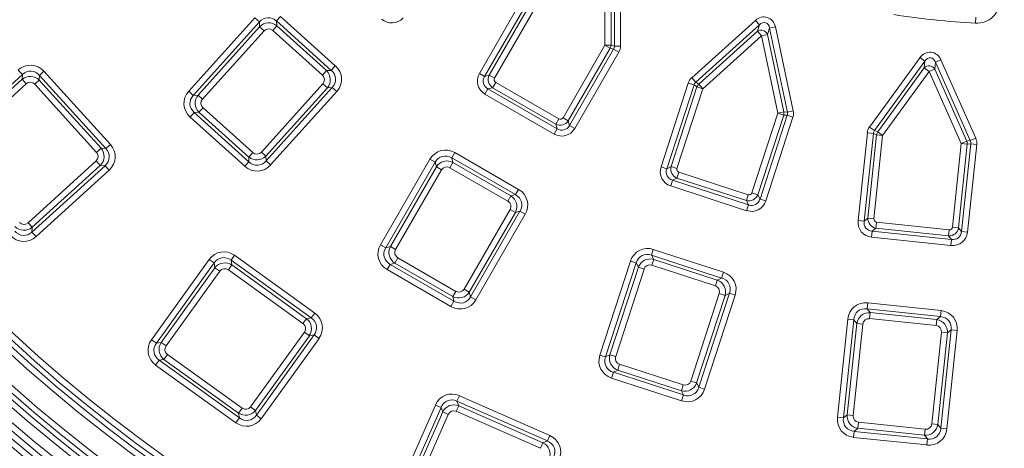
# Model space of a CAD drawing. Units: millimetres. Extents: x -31000 to 52407, y 0 to 29700.
# Drawn here: x 45637 to 46718, y 22448 to 22919 of the extents above; entities that cross this region are included whole.
import ezdxf

# ---------------------------------------------------------------- set-up
doc = ezdxf.new("R2010")
doc.units = ezdxf.units.MM
for name, color, linetype, lineweight in [('EvoDimencion', 109, 'Continuous', 0), ('EvoVaks', 7, 'Continuous', 0), ('None', 7, 'Continuous', 18)]:
    doc.layers.add(name, color=color, linetype=linetype, lineweight=lineweight)
doc.styles.add('EVO_N', font='ARIALN.TTF')
doc.dimstyles.new('EvoArialN-mm', dxfattribs={"dimtxt": 180, "dimasz": 130, "dimexe": 100, "dimexo": 5, "dimgap": 50, "dimtad": 0, "dimtih": 1, "dimtoh": 1, "dimdec": 0, "dimzin": 3, "dimtxsty": 'EVO_N', "dimblk": 'VW_FILLEDARROW', "dimcen": 0, "dimclrd": 256, "dimclre": 256, "dimclrt": 256, "dimadec": 0, "dimazin": 0, "dimtfac": 1, "dimtdec": 0, "dimtofl": 0, "dimtmove": 0, "dimatfit": 3, "dimldrblk": 'VW_FILLEDARROW', "dimfxl": 1, "dimfrac": 2, "dimtolj": 1, "dimtzin": 3, "dimlwd": -1, "dimlwe": -1, "dimarcsym": 0})

# ---------------------------------------------------------------- blocks, each defined once
blk = doc.blocks.new('VW_FILLEDARROW')
at = {"linetype": 'ByBlock', "lineweight": 0}
blk.add_hatch(color=0, dxfattribs=at).paths.add_polyline_path([(-0.9999, 0.2679), (0, 0), (-0.9999, -0.2679)])
at = {"layer": 'None', "color": 0, "lineweight": 5}
blk.add_lwpolyline([(-0.9999, 0.2679), (0, 0), (-0.9999, -0.2679)], close=True, dxfattribs=at)
blk = doc.blocks.new('*D39')
at = {"layer": 'Defpoints', "color": 0}
for p in [(48011, 25500.1), (45447.7, 22013)]:
    blk.add_point(p, dxfattribs=at)
at = {"layer": 'EvoDimencion', "lineweight": 0}
for p, q in [((48165, 25709.6), (48088, 25604.8)), ((48295, 25709.6), (48165, 25709.6))]:
    blk.add_line(p, q, dxfattribs=at)
at = {"layer": 'EvoDimencion', "lineweight": 0, "xscale": 130, "yscale": 130, "zscale": 130, "rotation": 233.6810815823609}
blk.add_blockref('VW_FILLEDARROW', (48011, 25500.1), dxfattribs=at)
at = {"layer": 'EvoDimencion', "insert": (48588.2, 25709.6), "char_height": 180, "attachment_point": 5, "style": 'EVO_N'}
blk.add_mtext('\\A1;%%C628', dxfattribs=at)

msp = doc.modelspace()

# ---------------------------------------------------------------- linework, layer by layer
at = {"layer": 'EvoVaks'}
for p, q in [((46279.5, 22890.6), (46279.5, 22977.3)), ((46286.2, 22977.3), (46286.2, 22890.6)), ((46289.9, 22889.6), (46289.9, 22983.8)), ((46296.5, 22983.8), (46296.5, 22889.6)), ((46141.7, 22859.5), (46190.1, 22943.3)), ((46195.9, 22940), (46147.5, 22856.2)), ((46152.6, 22857.6), (46198.6, 22937.3)), ((46204.4, 22934), (46158.3, 22854.3)), ((45919.1, 22917.1), (45923.5, 22922)), ((45923.5, 22922), (45983.6, 22867.9)), ((46686.3, 22914.7), (46686.7, 22921.4)), ((45822.7, 22839.9), (45895.3, 22920.5)), ((45900.3, 22916.1), (45827.7, 22835.5)), ((45832.9, 22835.7), (45900.5, 22910.8)), ((45900.3, 22916.1), (45895.3, 22920.5)), ((45900.5, 22910.8), (45900.3, 22916.1)), ((45905.5, 22906.3), (45900.5, 22910.8)), ((45914.9, 22906.8), (45919.3, 22911.8)), ((45919.1, 22917.1), (45919.3, 22911.8)), ((45979.2, 22862.9), (45919.1, 22917.1)), ((45919.3, 22911.8), (45973.9, 22862.6)), ((46374.7, 22854.8), (46444.7, 22917.8)), ((46449.2, 22912.9), (46379.2, 22849.8)), ((46449.2, 22912.9), (46444.7, 22917.8)), ((46446.9, 22905.8), (46449.2, 22912.9)), ((46460.1, 22909.3), (46466.7, 22910.7)), ((46466.7, 22910.7), (46486.2, 22818.5)), ((45905.5, 22906.3), (45837.9, 22831.3)), ((45969.5, 22857.7), (45914.9, 22906.8)), ((46382.4, 22847.7), (46446.9, 22905.8)), ((46451.3, 22900.8), (46386.9, 22842.8)), ((46451.3, 22900.8), (46446.9, 22905.8)), ((46451.3, 22900.8), (46457.8, 22902.2)), ((46469.4, 22816), (46451.3, 22900.8)), ((46460.1, 22909.3), (46457.8, 22902.2)), ((46457.8, 22902.2), (46475.9, 22817.4)), ((46479.7, 22817.2), (46460.1, 22909.3)), ((46233.5, 22810.9), (46279.5, 22890.6)), ((46279.5, 22890.6), (46285.3, 22887.3)), ((46279.5, 22890.6), (46286.2, 22890.6)), ((46286.2, 22890.6), (46289.9, 22889.6)), ((46296.5, 22889.6), (46289.9, 22889.6)), ((46285.3, 22887.3), (46239.2, 22807.5)), ((46240.6, 22802.5), (46289, 22886.3)), ((46294.8, 22882.9), (46246.4, 22799.1)), ((46289, 22886.3), (46285.3, 22887.3)), ((46294.8, 22882.9), (46289, 22886.3)), ((45979.2, 22862.9), (45983.6, 22867.9)), ((46569.9, 22800.7), (46625.3, 22877)), ((46630.7, 22873.1), (46575.3, 22796.8)), ((46630.7, 22873.1), (46625.3, 22877)), ((46629.9, 22865.6), (46630.7, 22873.1)), ((46642.2, 22871.8), (46641.4, 22864.4)), ((46642.2, 22871.8), (46648.3, 22874.6)), ((46680.5, 22785.8), (46642.2, 22871.8)), ((46648.3, 22874.6), (46686.6, 22788.5)), ((45640.1, 22858.3), (45559.8, 22785.4)), ((45640.1, 22858.3), (45635.6, 22863.3)), ((45639.8, 22853.1), (45640.1, 22858.3)), ((45658.9, 22857.4), (45658.6, 22852.2)), ((45663.8, 22861.9), (45658.9, 22857.4)), ((45731.8, 22777.1), (45658.9, 22857.4)), ((45663.8, 22861.9), (45736.7, 22781.6)), ((45973.9, 22862.6), (45969.5, 22857.7)), ((45973.9, 22862.6), (45979.2, 22862.9)), ((46147.5, 22856.2), (46141.7, 22859.5)), ((46147.5, 22856.2), (46152.6, 22857.6)), ((46152.6, 22857.6), (46158.3, 22854.3)), ((46578.9, 22795.5), (46629.9, 22865.6)), ((46635.3, 22861.7), (46584.3, 22791.5)), ((46635.3, 22861.7), (46629.9, 22865.6)), ((46635.3, 22861.7), (46641.4, 22864.4)), ((46670.6, 22782.5), (46635.3, 22861.7)), ((46641.4, 22864.4), (46676.7, 22785.2)), ((45565, 22785.2), (45639.8, 22853.1)), ((45644.3, 22848.1), (45569.5, 22780.2)), ((45639.8, 22853.1), (45644.3, 22848.1)), ((45658.6, 22852.2), (45653.7, 22847.7)), ((45721.6, 22772.9), (45653.7, 22847.7)), ((45658.6, 22852.2), (45726.5, 22777.4)), ((45902.4, 22773.2), (45970, 22848.3)), ((45974.9, 22843.8), (45970, 22848.3)), ((46156.2, 22843.9), (46159.6, 22849.7)), ((46159.6, 22849.7), (46228.9, 22809.7)), ((46341.1, 22757), (46371, 22849)), ((46377.3, 22846.9), (46347.4, 22754.9)), ((46377.3, 22846.9), (46371, 22849)), ((46379.2, 22849.8), (46374.7, 22854.8)), ((46380.5, 22844.8), (46377.3, 22846.9)), ((46379.2, 22849.8), (46382.4, 22847.7)), ((46382.4, 22847.7), (46386.9, 22842.8)), ((45827.7, 22835.5), (45822.7, 22839.9)), ((45827.7, 22835.5), (45832.9, 22835.7)), ((45837.9, 22831.3), (45832.9, 22835.7)), ((45974.9, 22843.8), (45907.3, 22768.8)), ((45907.6, 22763.5), (45980.2, 22844.1)), ((45985.1, 22839.7), (45912.5, 22759.1)), ((45980.2, 22844.1), (45974.9, 22843.8)), ((45985.1, 22839.7), (45980.2, 22844.1)), ((46147.8, 22836.8), (46151.1, 22842.6)), ((46223.6, 22793), (46147.8, 22836.8)), ((46156.2, 22843.9), (46151.1, 22842.6)), ((46151.1, 22842.6), (46227, 22798.8)), ((46225.6, 22803.9), (46156.2, 22843.9)), ((46352.1, 22757.3), (46380.5, 22844.8)), ((46386.9, 22842.8), (46358.4, 22755.2)), ((46380.5, 22844.8), (46386.9, 22842.8)), ((45824.2, 22811.7), (45828.7, 22816.7)), ((45833.9, 22816.9), (45828.7, 22816.7)), ((45828.7, 22816.7), (45888.8, 22762.5)), ((45838.4, 22821.9), (45833.9, 22816.9)), ((45888.5, 22767.8), (45833.9, 22816.9)), ((45838.4, 22821.9), (45893, 22772.7)), ((46440.9, 22728.4), (46469.4, 22816)), ((46475.7, 22813.9), (46447.3, 22726.4)), ((46449.7, 22721.7), (46479.6, 22813.7)), ((46469.4, 22816), (46475.9, 22817.4)), ((46469.4, 22816), (46475.7, 22813.9)), ((46479.6, 22813.7), (46475.7, 22813.9)), ((46475.9, 22817.4), (46479.7, 22817.2)), ((46485.9, 22811.7), (46479.6, 22813.7)), ((46486.2, 22818.5), (46479.7, 22817.2)), ((45884.3, 22757.6), (45824.2, 22811.7)), ((46225.6, 22803.9), (46228.9, 22809.7)), ((46227, 22798.8), (46225.6, 22803.9)), ((46233.5, 22810.9), (46239.2, 22807.5)), ((46239.2, 22807.5), (46240.6, 22802.5)), ((46246.4, 22799.1), (46240.6, 22802.5)), ((46485.9, 22811.7), (46456, 22719.6)), ((46223.6, 22793), (46227, 22798.8)), ((46557.4, 22698.1), (46567.5, 22794.3)), ((46574.1, 22793.6), (46564, 22697.4)), ((46574.1, 22793.6), (46567.5, 22794.3)), ((46568.1, 22700.7), (46577.7, 22792.2)), ((46575.3, 22796.8), (46569.9, 22800.7)), ((46577.7, 22792.2), (46574.1, 22793.6)), ((46584.3, 22791.5), (46574.7, 22700)), ((46575.3, 22796.8), (46578.9, 22795.5)), ((46577.7, 22792.2), (46584.3, 22791.5)), ((46578.9, 22795.5), (46584.3, 22791.5)), ((45736.7, 22781.6), (45731.8, 22777.1)), ((46661, 22690.9), (46670.6, 22782.5)), ((46677.2, 22781.8), (46667.6, 22690.2)), ((46670.6, 22782.5), (46676.7, 22785.2)), ((46670.6, 22782.5), (46677.2, 22781.8)), ((46670.9, 22686.1), (46681, 22782.4)), ((46676.7, 22785.2), (46680.5, 22785.8)), ((46681, 22782.4), (46677.2, 22781.8)), ((46687.7, 22781.7), (46677.5, 22685.4)), ((46686.6, 22788.5), (46680.5, 22785.8)), ((46687.7, 22781.7), (46681, 22782.4)), ((45726.5, 22777.4), (45721.6, 22772.9)), ((45726.5, 22777.4), (45731.8, 22777.1)), ((45888.5, 22767.8), (45893, 22772.7)), ((45907.3, 22768.8), (45902.4, 22773.2)), ((46111.3, 22766.9), (46114.6, 22772.7)), ((46114.6, 22772.7), (46184.7, 22732.2)), ((45646.4, 22695.6), (45721.2, 22763.5)), ((45725.6, 22758.6), (45721.2, 22763.5)), ((45884.3, 22757.6), (45888.8, 22762.5)), ((45888.8, 22762.5), (45888.5, 22767.8)), ((45907.3, 22768.8), (45907.6, 22763.5)), ((45912.5, 22759.1), (45907.6, 22763.5)), ((46033.1, 22671.4), (46087.4, 22765.4)), ((46093.1, 22762.1), (46038.9, 22668.1)), ((46093.1, 22762.1), (46087.4, 22765.4)), ((46094.5, 22757), (46093.1, 22762.1)), ((46109.3, 22756.1), (46112.7, 22761.8)), ((46111.3, 22766.9), (46112.7, 22761.8)), ((46181.4, 22726.5), (46111.3, 22766.9)), ((46112.7, 22761.8), (46176.3, 22725.1)), ((45650.6, 22685.4), (45730.9, 22758.3)), ((45725.6, 22758.6), (45650.9, 22690.7)), ((45735.4, 22753.4), (45655.1, 22680.5)), ((45730.9, 22758.3), (45725.6, 22758.6)), ((45735.4, 22753.4), (45730.9, 22758.3)), ((46044, 22669.5), (46094.5, 22757)), ((46100.2, 22753.6), (46049.7, 22666.2)), ((46100.2, 22753.6), (46094.5, 22757)), ((46173, 22719.3), (46109.3, 22756.1)), ((46347.4, 22754.9), (46341.1, 22757)), ((46347.4, 22754.9), (46352.1, 22757.3)), ((46352.1, 22757.3), (46358.4, 22755.2)), ((46358.5, 22744.7), (46360.6, 22751.1)), ((46360.6, 22751.1), (46436.7, 22726.3)), ((46351.7, 22736), (46353.8, 22742.3)), ((46358.5, 22744.7), (46353.8, 22742.3)), ((46353.8, 22742.3), (46437.1, 22715.3)), ((46434.7, 22720), (46358.5, 22744.7)), ((46176.3, 22725.1), (46181.4, 22726.5)), ((46181.4, 22726.5), (46184.7, 22732.2)), ((46435, 22708.9), (46351.7, 22736)), ((46434.7, 22720), (46436.7, 22726.3)), ((46440.9, 22728.4), (46447.3, 22726.4)), ((46447.3, 22726.4), (46449.7, 22721.7)), ((46176.3, 22725.1), (46173, 22719.3)), ((46437.1, 22715.3), (46434.7, 22720)), ((46456, 22719.6), (46449.7, 22721.7)), ((46124.9, 22622.8), (46175.4, 22710.3)), ((46181.2, 22706.9), (46130.6, 22619.4)), ((46132, 22614.4), (46186.2, 22708.3)), ((46192, 22705), (46137.8, 22611)), ((46181.2, 22706.9), (46175.4, 22710.3)), ((46186.2, 22708.3), (46181.2, 22706.9)), ((46192, 22705), (46186.2, 22708.3)), ((46435, 22708.9), (46437.1, 22715.3)), ((45646.4, 22695.6), (45650.9, 22690.7)), ((46564, 22697.4), (46557.4, 22698.1)), ((46564, 22697.4), (46568.1, 22700.7)), ((46568.1, 22700.7), (46574.7, 22700)), ((46577, 22689.7), (46577.7, 22696.3)), ((46577.7, 22696.3), (46657.3, 22688)), ((45650.9, 22690.7), (45650.6, 22685.4)), ((45655.1, 22680.5), (45650.6, 22685.4)), ((46572.2, 22679.8), (46572.9, 22686.4)), ((46577, 22689.7), (46572.9, 22686.4)), ((46572.9, 22686.4), (46659.9, 22677.3)), ((46656.6, 22681.4), (46577, 22689.7)), ((46656.6, 22681.4), (46657.3, 22688)), ((46661, 22690.9), (46667.6, 22690.2)), ((46667.6, 22690.2), (46670.9, 22686.1)), ((46677.5, 22685.4), (46670.9, 22686.1)), ((46659.3, 22670.6), (46572.2, 22679.8)), ((46659.9, 22677.3), (46656.6, 22681.4)), ((46659.3, 22670.6), (46659.9, 22677.3)), ((46038.9, 22668.1), (46033.1, 22671.4)), ((46038.9, 22668.1), (46044, 22669.5)), ((46049.7, 22666.2), (46044, 22669.5)), ((46330.6, 22660), (46332.6, 22666.4)), ((46332.6, 22666.4), (46409.6, 22641.4)), ((45781.8, 22567.3), (45845.2, 22655.4)), ((45850.6, 22651.5), (45787.2, 22563.5)), ((45850.6, 22651.5), (45845.2, 22655.4)), ((45851.5, 22646.3), (45850.6, 22651.5)), ((45873.1, 22659.9), (45869.2, 22654.5)), ((45869.2, 22654.5), (45870, 22649.3)), ((45957.2, 22591.1), (45869.2, 22654.5)), ((45873.1, 22659.9), (45961.1, 22596.5)), ((46048.8, 22651.3), (46043.8, 22649.9)), ((46052.2, 22657.1), (46048.8, 22651.3)), ((46112.5, 22614.6), (46048.8, 22651.3)), ((46052.2, 22657.1), (46115.8, 22620.3)), ((46273.9, 22550.4), (46307.5, 22653.6)), ((46313.8, 22651.5), (46280.3, 22548.3)), ((46313.8, 22651.5), (46307.5, 22653.6)), ((46316.2, 22646.8), (46313.8, 22651.5)), ((46407.5, 22635), (46330.6, 22660)), ((46330.6, 22660), (46333, 22655.4)), ((46330.9, 22649), (46333, 22655.4)), ((46333, 22655.4), (46402.8, 22632.7)), ((45792.4, 22564.3), (45851.5, 22646.3)), ((45856.9, 22642.4), (45797.8, 22560.4)), ((45851.5, 22646.3), (45856.9, 22642.4)), ((45870, 22649.3), (45866.2, 22643.9)), ((45948.1, 22584.9), (45866.2, 22643.9)), ((45870, 22649.3), (45952, 22590.3)), ((46040.4, 22644.2), (46043.8, 22649.9)), ((46110.5, 22603.7), (46040.4, 22644.2)), ((46043.8, 22649.9), (46113.8, 22609.5)), ((46285, 22550.7), (46316.2, 22646.8)), ((46322.5, 22644.7), (46291.3, 22548.7)), ((46322.5, 22644.7), (46316.2, 22646.8)), ((46400.8, 22626.3), (46330.9, 22649)), ((46407.5, 22635), (46409.6, 22641.4)), ((46402.8, 22632.7), (46400.8, 22626.3)), ((46402.8, 22632.7), (46407.5, 22635)), ((46112.5, 22614.6), (46115.8, 22620.3)), ((46130.6, 22619.4), (46124.9, 22622.8)), ((46130.6, 22619.4), (46132, 22614.4)), ((46382.5, 22515.1), (46416.1, 22618.3)), ((46416.1, 22618.3), (46411.4, 22615.9)), ((46422.4, 22616.2), (46416.1, 22618.3)), ((46110.5, 22603.7), (46113.8, 22609.5)), ((46113.8, 22609.5), (46112.5, 22614.6)), ((46137.8, 22611), (46132, 22614.4)), ((46373.8, 22521.9), (46405, 22617.9)), ((46411.4, 22615.9), (46380.1, 22519.8)), ((46422.4, 22616.2), (46388.9, 22513.1)), ((46411.4, 22615.9), (46405, 22617.9)), ((46567.2, 22601.1), (46567.9, 22607.7)), ((46567.9, 22607.7), (46648.4, 22599.3)), ((46647.7, 22592.6), (46567.2, 22601.1)), ((46567.2, 22601.1), (46570.6, 22597)), ((46569.9, 22590.4), (46570.6, 22597)), ((46570.6, 22597), (46643.6, 22589.3)), ((46647.7, 22592.6), (46648.4, 22599.3)), ((45952, 22590.3), (45948.1, 22584.9)), ((45952, 22590.3), (45957.2, 22591.1)), ((45961.1, 22596.5), (45957.2, 22591.1)), ((46534.7, 22482.1), (46546, 22589.9)), ((46552.6, 22589.2), (46541.3, 22481.4)), ((46552.6, 22589.2), (46546, 22589.9)), ((46555.9, 22585.2), (46552.6, 22589.2)), ((46642.9, 22582.7), (46569.9, 22590.4)), ((46643.6, 22589.3), (46642.9, 22582.7)), ((46643.6, 22589.3), (46647.7, 22592.6)), ((45890.6, 22493.6), (45949.7, 22575.6)), ((45955.1, 22571.7), (45949.7, 22575.6)), ((46545.4, 22484.7), (46555.9, 22585.2)), ((46562.6, 22584.5), (46552, 22484)), ((46562.6, 22584.5), (46555.9, 22585.2)), ((46638.3, 22474.9), (46648.8, 22575.4)), ((46648.2, 22470.1), (46659.6, 22578)), ((46655.5, 22574.7), (46648.8, 22575.4)), ((46666.2, 22577.3), (46654.8, 22469.4)), ((46659.6, 22578), (46655.5, 22574.7)), ((46666.2, 22577.3), (46659.6, 22578)), ((45787.2, 22563.5), (45781.8, 22567.3)), ((45787.2, 22563.5), (45792.4, 22564.3)), ((45797.8, 22560.4), (45792.4, 22564.3)), ((45955.1, 22571.7), (45896, 22489.7)), ((45896.9, 22484.5), (45960.3, 22572.6)), ((45965.7, 22568.7), (45902.3, 22480.6)), ((45960.3, 22572.6), (45955.1, 22571.7)), ((45965.7, 22568.7), (45960.3, 22572.6)), ((46655.5, 22574.7), (46644.9, 22474.2)), ((45790.3, 22544.9), (45786.4, 22539.5)), ((45795.5, 22545.7), (45790.3, 22544.9)), ((45790.3, 22544.9), (45878.3, 22481.5)), ((45799.4, 22551.1), (45795.5, 22545.7)), ((45877.5, 22486.7), (45795.5, 22545.7)), ((45799.4, 22551.1), (45881.3, 22492.1)), ((46280.3, 22548.3), (46273.9, 22550.4)), ((46280.3, 22548.3), (46285, 22550.7)), ((46291.3, 22548.7), (46285, 22550.7)), ((45874.4, 22476.1), (45786.4, 22539.5)), ((46293.5, 22534), (46288.8, 22531.6)), ((46295.6, 22540.3), (46293.5, 22534)), ((46363.4, 22511.3), (46293.5, 22534)), ((46295.6, 22540.3), (46365.4, 22517.6)), ((46286.8, 22525.2), (46288.8, 22531.6)), ((46363.7, 22500.2), (46286.8, 22525.2)), ((46288.8, 22531.6), (46365.8, 22506.6)), ((46380.1, 22519.8), (46373.8, 22521.9)), ((46363.4, 22511.3), (46365.4, 22517.6)), ((46365.8, 22506.6), (46363.4, 22511.3)), ((46380.1, 22519.8), (46382.5, 22515.1)), ((46388.9, 22513.1), (46382.5, 22515.1)), ((46119.8, 22505.8), (46117.1, 22499.8)), ((46216.4, 22456.1), (46117.1, 22499.8)), ((46117.1, 22499.8), (46119, 22494.8)), ((46119.8, 22505.8), (46219.1, 22462.2)), ((46363.7, 22500.2), (46365.8, 22506.6)), ((45881.3, 22492.1), (45877.5, 22486.7)), ((45890.6, 22493.6), (45896, 22489.7)), ((45896, 22489.7), (45896.9, 22484.5)), ((46049.8, 22396.3), (46093.5, 22495.6)), ((46099.6, 22492.9), (46055.9, 22393.6)), ((46099.6, 22492.9), (46093.5, 22495.6)), ((46101.5, 22488), (46099.6, 22492.9)), ((46119, 22494.8), (46116.3, 22488.8)), ((46208.8, 22448.1), (46116.3, 22488.8)), ((46119, 22494.8), (46211.5, 22454.2)), ((45878.3, 22481.5), (45874.4, 22476.1)), ((45878.3, 22481.5), (45877.5, 22486.7)), ((45902.3, 22480.6), (45896.9, 22484.5)), ((46060.8, 22395.6), (46101.5, 22488)), ((46107.6, 22485.3), (46066.9, 22392.9)), ((46101.5, 22488), (46107.6, 22485.3)), ((46541.3, 22481.4), (46534.7, 22482.1)), ((46541.3, 22481.4), (46545.4, 22484.7)), ((46552, 22484), (46545.4, 22484.7)), ((46557.2, 22470.1), (46553.1, 22466.7)), ((46557.9, 22476.7), (46557.2, 22470.1)), ((46630.3, 22462.4), (46557.2, 22470.1)), ((46557.9, 22476.7), (46631, 22469)), ((46630.3, 22462.4), (46631, 22469)), ((46644.9, 22474.2), (46638.3, 22474.9)), ((46644.9, 22474.2), (46648.2, 22470.1)), ((46654.8, 22469.4), (46648.2, 22470.1)), ((46211.5, 22454.2), (46216.4, 22456.1)), ((46219.1, 22462.2), (46216.4, 22456.1)), ((46552.4, 22460.1), (46553.1, 22466.7)), ((46632.9, 22451.7), (46552.4, 22460.1)), ((46553.1, 22466.7), (46633.6, 22458.3)), ((46633.6, 22458.3), (46630.3, 22462.4)), ((46632.9, 22451.7), (46633.6, 22458.3)), ((46211.5, 22454.2), (46208.8, 22448.1))]:
    msp.add_line(p, q, dxfattribs=at)
for radius in [2164, 2161.9, 2117.7, 2112.9, 2080.5, 2073.6, 2072.6, 2065.7]:
    msp.add_circle((46729.4, 23756.5), radius, dxfattribs=at)
for centre, radius, start, end in [((46729.4, 23756.5), 1688.4, 182.7856, 357.2144), ((46729.4, 23756.5), 1695.5, 183.7725, 356.2275), ((46729.4, 23756.5), 1708.8, 183.9701, 356.0299), ((46729.4, 23756.5), 1701.9, 183.9701, 356.0299), ((46729.4, 23756.5), 1748.8, 184.8968, 355.1032), ((46729.4, 23756.5), 1741.9, 184.8968, 355.1032), ((46729.4, 23756.5), 1740.9, 184.8653, 355.1347), ((46729.4, 23756.5), 1734, 184.8653, 355.1347), ((46729.4, 23756.5), 1621, 185.7042, 268.5874), ((46729.4, 23756.5), 1614.5, 185.7042, 268.5874), ((46729.4, 23756.5), 1676, 185.7014, 268.6067), ((46729.4, 23756.5), 1669.6, 185.7014, 268.6067), ((46729.4, 23756.5), 1664.1, 185.8922, 268.4119), ((46729.4, 23756.5), 1657.6, 185.8922, 268.4119), ((46729.4, 23756.5), 1633, 185.895, 268.4006), ((46729.4, 23756.5), 1626.5, 185.895, 268.4006), ((46687.6, 22940.7), 26, 267.0732, 358.5234), ((46729.4, 23756.5), 842.9, 260.9268, 267.0732), ((46450.9, 22899.6), 7.38, 20.6397, 123.3603), ((46279, 22890.7), 7.14, 331.0414, 358.9586), ((46635.2, 22860.5), 7.38, 32.6397, 135.3603), ((46387.3, 22842.5), 7.14, 133.0414, 160.9586), ((46468.9, 22816), 7.14, 343.0414, 10.9586), ((46584.8, 22791.4), 7.14, 145.0414, 172.9586), ((46670.1, 22782.4), 7.14, 355.0414, 22.9586)]:
    msp.add_arc(centre, radius, start, end, dxfattribs=at)
for centre, major_axis, ratio, start_param, end_param in [((45910.3, 22905.1), (-0.8, 15.6), 0.879873, 5.531306, 7.035065), ((46453, 22906.1), (4.8, 14.9), 0.881412, 5.292291, 7.27408), ((45910.5, 22901.2), (-0.7, 13.8), 0.997754, 5.531306, 7.035065), ((46045.4, 22933.3), (1, -18.4), 0.935113, 5.531306, 7.035065), ((46453, 22906.1), (2.96, 9.1), 0.720631, 5.292291, 7.27408), ((45910.5, 22901.2), (-0.39, 7.36), 0.935113, 5.531306, 7.035065), ((46282.3, 22889.8), (7.4, -1.98), 0.89935, 6.030505, 6.535866), ((46282.3, 22889.8), (13.8, -3.7), 0.963611, 6.030505, 6.535866), ((46635.9, 22867.2), (1.6, 15.6), 0.881412, 5.292291, 7.27408), ((45648.9, 22846.5), (1.1, 22.1), 0.935113, 5.531306, 7.035065), ((45968.3, 22852.9), (22.1, 1.2), 0.935113, 5.531306, 7.035065), ((46635.9, 22867.2), (1, 9.51), 0.720631, 5.292291, 7.27408), ((45648.7, 22842.5), (0.7, 13.8), 0.997754, 5.531306, 7.035065), ((45648.9, 22846.5), (0.8, 15.6), 0.879873, 5.531306, 7.035065), ((45964.3, 22852.7), (7.36, 0.39), 0.935113, 5.531306, 7.035065), ((45964.3, 22852.7), (13.8, 0.7), 0.997754, 5.531306, 7.035065), ((45968.3, 22852.9), (15.6, 0.8), 0.879873, 5.531306, 7.035065), ((46157.8, 22851.7), (-17.8, -4.8), 0.935113, 5.531306, 7.035065), ((46157.8, 22851.7), (11.6, 3.1), 0.862882, 2.389713, 3.893472), ((46161.6, 22852.7), (-2.68, 9.99), 0.979872, 0.818917, 2.322676), ((45648.7, 22842.5), (0.35, 7.36), 0.935113, 5.531306, 7.035065), ((46161.6, 22852.7), (-3.56, -0.95), 0.935113, 5.531306, 7.035065), ((46384.4, 22844.3), (-12, 7.8), 0.963611, 6.030505, 6.535866), ((46384.4, 22844.3), (6.43, -4.17), 0.89935, 2.888912, 3.394273), ((45839.6, 22826.7), (-22.1, -1.2), 0.935113, 5.531306, 7.035065), ((45839.6, 22826.7), (15.6, 0.8), 0.879873, 2.389713, 3.893472), ((45843.5, 22826.9), (13.8, 0.7), 0.997754, 2.389713, 3.893472), ((45843.5, 22826.9), (-7.36, -0.39), 0.935113, 5.531306, 7.035065), ((46472.2, 22815.8), (7.65, -0.4), 0.89935, 6.030505, 6.535866), ((46472.2, 22815.8), (14.3, -0.7), 0.963611, 6.030505, 6.535866), ((46230.5, 22812.9), (9.99, 2.68), 0.979872, 3.96051, 5.464268), ((46231.5, 22809.1), (-3.1, 11.6), 0.862882, 2.389713, 3.893472), ((46230.5, 22812.9), (0.95, -3.56), 0.935113, 5.531306, 7.035065), ((46231.5, 22809.1), (4.8, -17.8), 0.935113, 5.531306, 7.035065), ((46581.6, 22792.6), (-13.4, 5.1), 0.963611, 6.030505, 6.535866), ((46581.6, 22792.6), (7.15, -2.75), 0.89935, 2.888912, 3.394273), ((45719.9, 22768.3), (22.1, -1.1), 0.935113, 5.531306, 7.035065), ((46673.4, 22782.9), (7.57, 1.2), 0.89935, 6.030505, 6.535866), ((46673.4, 22782.9), (14.1, 2.2), 0.963611, 6.030505, 6.535866), ((45716, 22768.5), (7.36, -0.35), 0.935113, 5.531306, 7.035065), ((45716, 22768.5), (13.8, -0.7), 0.997754, 5.531306, 7.035065), ((45719.9, 22768.3), (15.6, -0.8), 0.879873, 5.531306, 7.035065), ((45897.4, 22778.4), (0.39, -7.36), 0.935113, 5.531306, 7.035065), ((46105.2, 22753.4), (-5.7, 21.4), 0.935113, 5.531306, 7.035065), ((46105.2, 22753.4), (-4.1, 15.1), 0.879873, 5.531306, 7.035065), ((45897.6, 22774.4), (1.2, -22.1), 0.935113, 5.531306, 7.035065), ((45897.4, 22778.4), (-0.7, 13.8), 0.997754, 2.389713, 3.893472), ((45897.6, 22774.4), (-0.8, 15.6), 0.879873, 2.389713, 3.893472), ((46106.2, 22749.7), (-3.6, 13.3), 0.997754, 5.531306, 7.035065), ((46106.2, 22749.7), (-1.91, 7.12), 0.935113, 5.531306, 7.035065), ((46358.4, 22752.6), (-16.4, -8.4), 0.935113, 5.531306, 7.035065), ((46358.4, 22752.6), (10.7, 5.4), 0.862882, 2.389713, 3.893472), ((46361.9, 22754.4), (-4.69, 9.21), 0.979872, 0.818917, 2.322676), ((46361.9, 22754.4), (-3.28, -1.67), 0.935113, 5.531306, 7.035065), ((46172.8, 22714.4), (15.1, 4.1), 0.879873, 5.531306, 7.035065), ((46172.8, 22714.4), (21.4, 5.7), 0.935113, 5.531306, 7.035065), ((46437.6, 22729.8), (9.21, 4.69), 0.979872, 3.96051, 5.464268), ((46437.6, 22729.8), (1.67, -3.28), 0.935113, 5.531306, 7.035065), ((46169, 22713.4), (7.12, 1.91), 0.935113, 5.531306, 7.035065), ((46169, 22713.4), (13.3, 3.6), 0.997754, 5.531306, 7.035065), ((46439.4, 22726.3), (8.4, -16.4), 0.935113, 5.531306, 7.035065), ((46439.4, 22726.3), (-5.4, 10.7), 0.862882, 2.389713, 3.893472), ((45641.9, 22701.2), (-0.35, -7.36), 0.935113, 5.531306, 7.035065), ((46575.2, 22697.4), (-14.3, -11.6), 0.935113, 5.531306, 7.035065), ((46575.2, 22697.4), (9.31, 7.54), 0.862882, 2.389713, 3.893472), ((46578.3, 22699.9), (-6.51, 8.03), 0.979872, 0.818917, 2.322676), ((46578.3, 22699.9), (-2.86, -2.32), 0.935113, 5.531306, 7.035065), ((45641.8, 22697.3), (0.8, 15.6), 0.879873, 2.389713, 3.893472), ((45641.9, 22701.2), (0.7, 13.8), 0.997754, 2.389713, 3.893472), ((46657.5, 22691.5), (8.03, 6.51), 0.979872, 3.96051, 5.464268), ((46657.5, 22691.5), (2.32, -2.86), 0.935113, 5.531306, 7.035065), ((46659.9, 22688.5), (11.6, -14.3), 0.935113, 5.531306, 7.035065), ((46659.9, 22688.5), (-7.54, 9.31), 0.862882, 2.389713, 3.893472), ((45641.8, 22697.3), (-1.1, -22.1), 0.935113, 5.531306, 7.035065), ((45861.7, 22641.7), (-3.6, 21.8), 0.935113, 5.531306, 7.035065), ((46052.4, 22662), (-21.4, -5.7), 0.935113, 5.531306, 7.035065), ((46052.4, 22662), (15.1, 4.1), 0.879873, 2.389713, 3.893472), ((46056.2, 22663), (13.3, 3.6), 0.997754, 2.389713, 3.893472), ((46056.2, 22663), (-7.12, -1.91), 0.935113, 5.531306, 7.035065), ((46327.4, 22645.6), (-10, 19.7), 0.935113, 5.531306, 7.035065), ((46327.4, 22645.6), (-7.1, 14), 0.879873, 5.531306, 7.035065), ((45861.7, 22641.7), (-2.5, 15.5), 0.879873, 5.531306, 7.035065), ((45862.4, 22637.8), (-2.2, 13.6), 0.997754, 5.531306, 7.035065), ((46329.1, 22642.1), (-6.3, 12.3), 0.997754, 5.531306, 7.035065), ((45862.4, 22637.8), (-1.18, 7.27), 0.935113, 5.531306, 7.035065), ((46329.1, 22642.1), (-3.35, 6.57), 0.935113, 5.531306, 7.035065), ((46401.6, 22621.5), (19.7, 10), 0.935113, 5.531306, 7.035065), ((46398.1, 22619.7), (12.3, 6.3), 0.997754, 5.531306, 7.035065), ((46401.6, 22621.5), (14, 7.1), 0.879873, 5.531306, 7.035065), ((46118.9, 22626.8), (-3.6, 13.3), 0.997754, 2.389713, 3.893472), ((46118.9, 22626.8), (1.91, -7.12), 0.935113, 5.531306, 7.035065), ((46398.1, 22619.7), (6.57, 3.35), 0.935113, 5.531306, 7.035065), ((46120, 22623), (5.7, -21.4), 0.935113, 5.531306, 7.035065), ((46120, 22623), (-4.1, 15.1), 0.879873, 2.389713, 3.893472), ((46567.1, 22586.3), (-13.9, 17.2), 0.935113, 5.531306, 7.035065), ((46567.1, 22586.3), (-9.9, 12.2), 0.879873, 5.531306, 7.035065), ((46569.6, 22583.2), (-8.7, 10.7), 0.997754, 5.531306, 7.035065), ((46644.7, 22578.1), (17.2, 13.9), 0.935113, 5.531306, 7.035065), ((45943.6, 22579.4), (13.6, 2.2), 0.997754, 5.531306, 7.035065), ((45947.4, 22580), (15.5, 2.5), 0.879873, 5.531306, 7.035065), ((45947.4, 22580), (21.8, 3.6), 0.935113, 5.531306, 7.035065), ((46569.6, 22583.2), (-4.64, 5.73), 0.935113, 5.531306, 7.035065), ((46641.7, 22575.7), (10.7, 8.7), 0.997754, 5.531306, 7.035065), ((46644.7, 22578.1), (12.2, 9.9), 0.879873, 5.531306, 7.035065), ((45943.6, 22579.4), (7.27, 1.18), 0.935113, 5.531306, 7.035065), ((46641.7, 22575.7), (5.73, 4.64), 0.935113, 5.531306, 7.035065), ((45800.1, 22556), (-21.8, -3.6), 0.935113, 5.531306, 7.035065), ((45803.9, 22556.6), (13.6, 2.2), 0.997754, 2.389713, 3.893472), ((45800.1, 22556), (15.5, 2.5), 0.879873, 2.389713, 3.893472), ((45803.9, 22556.6), (-7.27, -1.18), 0.935113, 5.531306, 7.035065), ((46294.7, 22545.1), (-19.7, -10), 0.935113, 5.531306, 7.035065), ((46294.7, 22545.1), (14, 7.1), 0.879873, 2.389713, 3.893472), ((46298.2, 22546.9), (12.3, 6.3), 0.997754, 2.389713, 3.893472), ((46298.2, 22546.9), (-6.57, -3.35), 0.935113, 5.531306, 7.035065), ((46367.2, 22524.5), (3.35, -6.57), 0.935113, 5.531306, 7.035065), ((46112.5, 22485.7), (-8, 20.6), 0.935113, 5.531306, 7.035065), ((46367.2, 22524.5), (-6.3, 12.3), 0.997754, 2.389713, 3.893472), ((46369, 22521), (10, -19.7), 0.935113, 5.531306, 7.035065), ((46369, 22521), (-7.1, 14), 0.879873, 2.389713, 3.893472), ((46112.5, 22485.7), (-5.7, 14.6), 0.879873, 5.531306, 7.035065), ((45885.1, 22498.2), (-2.2, 13.6), 0.997754, 2.389713, 3.893472), ((45885.1, 22498.2), (1.18, -7.27), 0.935113, 5.531306, 7.035065), ((46113.9, 22482), (-5, 12.9), 0.997754, 5.531306, 7.035065), ((46113.9, 22482), (-2.67, 6.87), 0.935113, 5.531306, 7.035065), ((45885.8, 22494.3), (3.6, -21.8), 0.935113, 5.531306, 7.035065), ((45885.8, 22494.3), (-2.5, 15.5), 0.879873, 2.389713, 3.893472), ((46556.1, 22481.3), (-17.2, -13.9), 0.935113, 5.531306, 7.035065), ((46556.1, 22481.3), (12.2, 9.9), 0.879873, 2.389713, 3.893472), ((46559.1, 22483.7), (10.7, 8.7), 0.997754, 2.389713, 3.893472), ((46559.1, 22483.7), (-5.73, -4.64), 0.935113, 5.531306, 7.035065), ((46631.2, 22476.1), (-8.7, 10.7), 0.997754, 2.389713, 3.893472), ((46631.2, 22476.1), (4.64, -5.73), 0.935113, 5.531306, 7.035065), ((46633.7, 22473.1), (13.9, -17.2), 0.935113, 5.531306, 7.035065), ((46633.7, 22473.1), (-9.9, 12.2), 0.879873, 2.389713, 3.893472), ((46209.1, 22443.1), (14.6, 5.7), 0.879873, 5.531306, 7.035065), ((46209.1, 22443.1), (20.6, 8), 0.935113, 5.531306, 7.035065), ((46205.5, 22441.7), (12.9, 5), 0.997754, 5.531306, 7.035065)]:
    msp.add_ellipse(centre, major_axis=major_axis, ratio=ratio, start_param=start_param, end_param=end_param, dxfattribs=at)

# ---------------------------------------------------------------- dimensions: what is measured, and where the dimension line sits
at = {"layer": 'EvoDimencion'}
dim = msp.add_diameter_dim_2p(p1=(45447.7, 22013), p2=(48011, 25500.1), text='%%C628', dimstyle='EvoArialN-mm', override={"dimtxsty": 'EVO_N', "dimblk": 'VW_FILLEDARROW', "dimlwd": 0, "dimlwe": 0}, dxfattribs=at)
dim.commit()
dim.dimension.update_dxf_attribs({"geometry": '*D39', "text_midpoint": (48098.3, 25618.9), "dimtype": 163})

doc.saveas('drawing.dxf')
